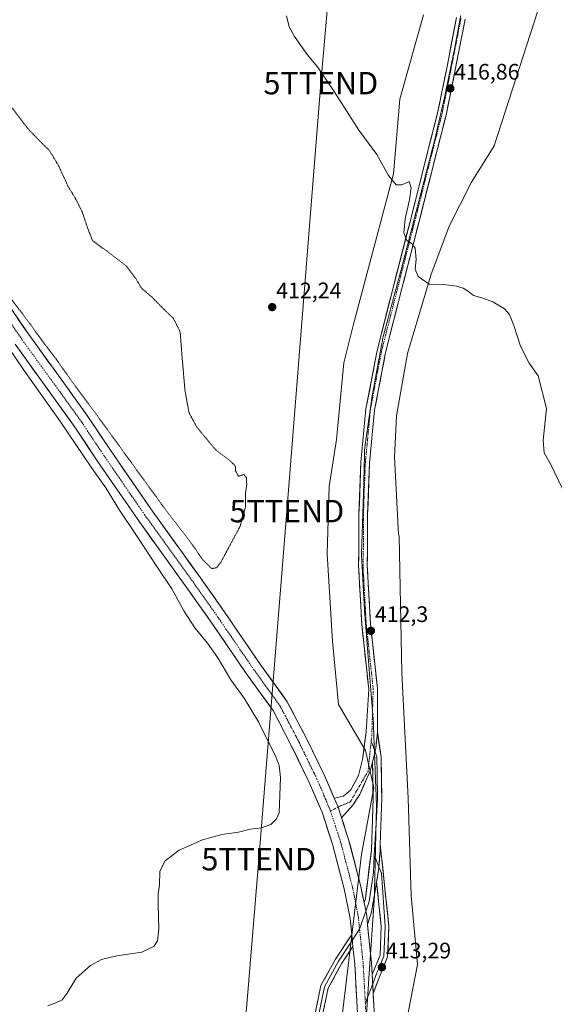
# Model space of a CAD drawing. Units: metres. Extents: x 615222 to 618702, y 4671546 to 4673916.
# Drawn here: x 616423 to 616661, y 4672423 to 4672862 of the extents above; entities that cross this region are included whole.
import ezdxf
from ezdxf.enums import TextEntityAlignment as Align

# ---------------------------------------------------------------- set-up
doc = ezdxf.new("R2010")
doc.units = ezdxf.units.M
doc.header["$MEASUREMENT"] = 0
doc.linetypes.add('TRAZO_Y_PUNTO', pattern=[1, 0.5, -0.25, 0, -0.25])
doc.linetypes.add('TRAZOS2', pattern=[0.375, 0.25, -0.125])
doc.layers.get('0').update_dxf_attribs({"lineweight": 5})
for name, color, linetype, lineweight in [('Carretera de calzada única', 19, 'Continuous', 13), ('Carretera de calzada única Cxs', 19, 'Continuous', 13), ('Carretera de calzada única eje', 19, 'TRAZO_Y_PUNTO', 0), ('Carátula', 7, 'Continuous', 5), ('Cultivos herbáceos CxS', 92, 'Continuous', 0), ('Curva de nivel normal', 36, 'Continuous', 0), ('Curva de nivel normal depresión', 36, 'TRAZOS2', 0), ('Layer 0', 7, 'Continuous', 0), ('Pastizal CxS', 92, 'Continuous', 0), ('Pista', 135, 'Continuous', 13), ('Pista Cxs', 135, 'Continuous', 0), ('Pista eje', 135, 'TRAZO_Y_PUNTO', 0), ('Punto de cota en terreno', 7, 'Continuous', 0), ('Rótulo de punto de cota en terreno', 19, 'Continuous', 0), ('Tendido', 6, 'Continuous', 0), ('Torre de tendido puntual', 7, 'Continuous', 0), ('Vía pecuaria eje', 92, 'TRAZOS2', 0)]:
    doc.layers.add(name, color=color, linetype=linetype, lineweight=lineweight)
doc.styles.add('Arial', font='txt', dxfattribs={"height": 0.2})

# ---------------------------------------------------------------- blocks, each defined once
blk = doc.blocks.new('*U150')
at = {"layer": 'Cultivos herbáceos CxS', "color": 92, "linetype": 'Continuous', "lineweight": 0}
blk.add_polyline3d([(616603.0604, 4672864.3726, 417.2622), (616592.4042, 4672826.8332, 415.969), (616589.6234, 4672793.4645, 415.1025), (616571.5559, 4672725.8, 413.2516), (616567.3867, 4672709.1161, 412.5084), (616564.1434, 4672674.8218, 412.0698), (616560.9002, 4672653.9669, 411.9845), (616559.9729, 4672623.8421, 412.4309), (616562.2888, 4672584.9127, 411.5828), (616565.0681, 4672556.6429, 410.7375), (616577.1294, 4672536.0892, 411.614), (616580.8353, 4672519.4051, 411.5431), (616575.2763, 4672489.7455, 411.9822), (616566.0106, 4672412.814, 413.0454)], dxfattribs=at)
blk = doc.blocks.new('*U196')
at = {"layer": 'Curva de nivel normal', "color": 36, "linetype": 'Continuous', "lineweight": 0}
blk.add_polyline3d([(616664.92, 4672653.22, 415), (616659.92, 4672663.8, 415), (616656.87, 4672668.89, 415), (616656.45, 4672674.62, 415), (616657.99, 4672688.78, 415), (616654.14, 4672703.32, 415), (616650.18, 4672709, 415), (616646.26, 4672716.61, 415), (616643.3, 4672725.82, 415), (616641.36, 4672730.71, 415), (616639.1, 4672733.17, 415), (616633.91, 4672736.36, 415), (616629.05, 4672738.12, 415), (616625.32, 4672739.09, 415), (616623.16, 4672740.96, 415), (616620.77, 4672742.42, 415), (616617.72, 4672743.29, 415), (616611.93, 4672744.01, 415), (616605.46, 4672744.25, 415), (616600.69, 4672747.62, 415), (616599.31, 4672750.97, 415), (616599.71, 4672755.17, 415), (616599.23, 4672760.22, 415), (616597.98, 4672762.15, 415), (616595.6, 4672763.64, 415), (616594.17, 4672767.19, 415), (616594.84, 4672773.45, 415), (616596.7, 4672781.88, 415), (616597.43, 4672787.26, 415), (616596.6, 4672790, 415), (616593.33, 4672788.58, 415), (616590.74, 4672788.55, 415), (616587.43, 4672792.79, 415), (616582.18, 4672802.02, 415), (616574.16, 4672812.99, 415), (616563.12, 4672830.22, 415), (616555.6, 4672841.17, 415), (616550.99, 4672846.76, 415), (616545.32, 4672854.81, 415), (616542.96, 4672859.13, 415), (616541.81, 4672863.97, 415)], dxfattribs=at)
blk = doc.blocks.new('*U203')
at = {"layer": 'Curva de nivel normal', "color": 36, "linetype": 'Continuous', "lineweight": 0}
blk.add_polyline3d([(616417.62, 4672715.91, 410), (616424.51, 4672705.84, 410), (616440.57, 4672683.19, 410), (616454.94, 4672662.12, 410), (616461.08, 4672653.26, 410), (616467.22, 4672643.39, 410), (616474.61, 4672632.45, 410), (616483.98, 4672618.15, 410), (616490.66, 4672608.17, 410), (616495.9, 4672598.48, 410), (616500.82, 4672590.8, 410), (616506.48, 4672584.06, 410), (616511.09, 4672577.43, 410), (616516.89, 4672567.58, 410), (616522.89, 4672559.45, 410), (616529.37, 4672548.94, 410), (616537.25, 4672533.04, 410), (616538.61, 4672529.39, 410), (616539.14, 4672524.08, 410), (616538.48, 4672508.34, 410), (616537.36, 4672505.56, 410), (616534.89, 4672503.07, 410), (616530.68, 4672501.62, 410), (616525.57, 4672500.95, 410), (616520.35, 4672499.57, 410), (616512.94, 4672498.56, 410), (616504.28, 4672496.26, 410), (616493.95, 4672491.62, 410), (616487.59, 4672486.92, 410), (616485.24, 4672482.19, 410), (616485.05, 4672475.93, 410), (616484.56, 4672472.17, 410), (616484.49, 4672467.07, 410), (616484.83, 4672456.57, 410), (616484.21, 4672451.17, 410), (616482.63, 4672448.64, 410), (616477.25, 4672446.07, 410), (616466.02, 4672444.4, 410), (616459.22, 4672442.83, 410), (616454.35, 4672440.16, 410), (616447.96, 4672434.48, 410), (616443.86, 4672427.81, 410), (616441.66, 4672424.88, 410), (616438.77, 4672423.4, 410), (616435.28, 4672422.09, 410)], dxfattribs=at)
blk = doc.blocks.new('5PATER')
at = {"layer": 'Carátula', "linetype": 'Continuous', "lineweight": 5}
h = blk.add_hatch(color=250, dxfattribs=at)
edge = h.paths.add_edge_path()
edge.add_ellipse((0, 0.01), major_axis=(-1.33, -1.34), ratio=0.999422, start_angle=0, end_angle=360)
blk = doc.blocks.new('5TTEND')
blk.add_text('5TTEND', height=10).set_placement((0, 0), align=Align.MIDDLE_CENTER)

msp = doc.modelspace()

# ---------------------------------------------------------------- linework, layer by layer
at = {"layer": 'Carretera de calzada única', "color": 19, "linetype": 'Continuous', "lineweight": 13}
for points in [[(616408.7, 4672747.76), (616426.7, 4672721.82), (616443.88, 4672698.03), (616453.44, 4672684.75), (616463.52, 4672669.63), (616482.26, 4672642.44), (616503.42, 4672613.09), (616514.29, 4672597.7), (616530.42, 4672574.17), (616542.19, 4672557.85), (616550.81, 4672541.42), (616558.81, 4672524.89), (616563.18, 4672514.76)], [(616570.94, 4672454.01), (616570.21, 4672461.13), (616567.62, 4672474.34), (616562.38, 4672494.22), (616557.71, 4672508.51), (616551.99, 4672521.77), (616544.11, 4672538.05), (616535.8, 4672553.9), (616524.29, 4672569.86), (616508.14, 4672593.42), (616497.31, 4672608.73), (616476.13, 4672638.11), (616457.31, 4672665.42), (616447.28, 4672680.47), (616437.79, 4672693.64), (616420.58, 4672717.48)], [(616566.4, 4672506.07), (616569.58, 4672496.34), (616574.93, 4672476.01), (616576.46, 4672468.24)], [(616578.02, 4672458.48), (616579.35, 4672445.49)], [(616573.52, 4672418.74), (616572.3, 4672440.75), (616571.49, 4672448.65)], [(616579.35, 4672445.49), (616579.78, 4672441.34), (616580.07, 4672436.1)], [(616580.53, 4672427.7), (616581.11, 4672417.31), (616580.84, 4672395.4), (616579.52, 4672372.59), (616577.4, 4672327.14), (616576.35, 4672284.54), (616573.96, 4672231.81), (616571.31, 4672193.89), (616567.87, 4672154.47), (616567.42, 4672148.09)]]:
    msp.add_lwpolyline(points, dxfattribs=at)
at = {"layer": 'Carretera de calzada única Cxs', "color": 19, "linetype": 'Continuous', "lineweight": 13}
for points in [[(616563.18, 4672514.76), (616564.82, 4672510.9), (616566.4, 4672506.07)], [(616576.46, 4672468.24), (616577.63, 4672462.23), (616578.02, 4672458.48)], [(616570.94, 4672454.01), (616571.49, 4672448.65)], [(616580.07, 4672436.1), (616580.53, 4672427.7)]]:
    msp.add_lwpolyline(points, dxfattribs=at)
for points in [[(616421.55, 4672729.23, 410.31), (616424.13, 4672725.52, 410.26), (616426.7, 4672721.82, 410.34), (616429.56, 4672717.85, 410.3), (616432.42, 4672713.89, 410.35), (616435.29, 4672709.92, 410.34), (616438.15, 4672705.96, 410.34), (616441.01, 4672702, 410.4), (616443.88, 4672698.03, 410.38), (616446.27, 4672694.71, 410.47), (616448.66, 4672691.39, 410.42), (616451.05, 4672688.07, 410.55), (616453.44, 4672684.75, 410.44), (616455.96, 4672680.97, 410.52), (616458.48, 4672677.19, 410.51), (616461, 4672673.41, 410.58), (616463.52, 4672669.63, 410.59), (616466.2, 4672665.75, 410.69), (616468.87, 4672661.86, 410.69), (616471.55, 4672657.98, 410.85), (616474.23, 4672654.09, 410.76), (616476.91, 4672650.21, 410.81), (616479.59, 4672646.32, 410.8), (616482.26, 4672642.44, 410.88), (616484.91, 4672638.77, 410.94), (616487.55, 4672635.1, 410.9), (616490.2, 4672631.43, 410.9), (616492.84, 4672627.76, 411), (616495.49, 4672624.09, 411.03), (616498.13, 4672620.42, 411), (616500.77, 4672616.75, 411.1), (616503.42, 4672613.09, 411.1), (616506.14, 4672609.24, 411.2), (616508.85, 4672605.39, 411.14), (616511.57, 4672601.55, 411.22), (616514.29, 4672597.7, 411.26), (616516.98, 4672593.78, 411.4), (616519.67, 4672589.86, 411.43), (616522.36, 4672585.94, 411.48), (616525.04, 4672582.01, 411.56), (616527.73, 4672578.09, 411.57), (616530.42, 4672574.17, 411.7), (616532.78, 4672570.91, 411.66), (616535.13, 4672567.64, 411.71), (616537.48, 4672564.38, 411.72), (616539.84, 4672561.11, 411.7), (616542.19, 4672557.85, 411.77), (616544.35, 4672553.74, 411.73), (616546.5, 4672549.64, 411.95), (616548.66, 4672545.53, 411.85), (616550.81, 4672541.42, 412), (616552.81, 4672537.29, 412.05), (616554.81, 4672533.16, 412.09), (616556.81, 4672529.02, 412.18), (616558.81, 4672524.89, 412.1), (616560.27, 4672521.51, 412.21), (616561.72, 4672518.14, 412.34), (616563.18, 4672514.76, 412.33), (616563.18, 4672514.76, 412.33), (616564.82, 4672510.9, 412.47), (616565.61, 4672508.49, 412.5), (616566.01, 4672507.26, 412.52), (616566.4, 4672506.07, 412.46), (616567.2, 4672503.62, 412.33), (616568.39, 4672499.98, 412.21), (616569.58, 4672496.34, 412.32), (616570.65, 4672492.28, 412.53), (616571.72, 4672488.21, 412.66), (616572.79, 4672484.15, 412.57), (616573.86, 4672480.08, 412.64), (616574.93, 4672476.01, 412.76), (616575.83, 4672471.42, 412.88), (616576.46, 4672468.24, 412.92), (616576.73, 4672466.83, 412.94), (616577.04, 4672465.24, 412.93), (616577.63, 4672462.23, 412.91), (616578.02, 4672458.48, 412.94), (616578.06, 4672458.06, 412.94), (616578.49, 4672453.88, 413.01), (616578.92, 4672449.7, 413.16), (616579.35, 4672445.52, 413.26), (616579.78, 4672441.34, 413.35), (616580.04, 4672436.53, 413.44), (616580.07, 4672436.1, 413.45), (616580.3, 4672431.9, 413.53), (616580.31, 4672431.73, 413.53), (616580.53, 4672427.7, 413.62), (616580.58, 4672426.92, 413.64), (616580.84, 4672422.12, 413.77)], [(616573.35, 4672421.87, 413.42), (616573.08, 4672426.59, 413.32), (616572.82, 4672431.31, 413.21), (616572.56, 4672436.03, 413.1), (616572.3, 4672440.75, 413.04), (616571.88, 4672444.82, 412.98), (616571.49, 4672448.65, 412.9), (616571.46, 4672448.9, 412.89), (616571.21, 4672451.33, 412.85), (616571.04, 4672452.98, 412.82), (616570.94, 4672454.01, 412.8), (616570.63, 4672457.05, 412.75), (616570.21, 4672461.13, 412.68), (616569.34, 4672465.53, 412.55), (616568.48, 4672469.93, 412.39), (616567.62, 4672474.34, 412.29), (616566.57, 4672478.31, 412.43), (616565.52, 4672482.29, 412.29), (616564.48, 4672486.27, 412.19), (616563.43, 4672490.25, 412.13), (616562.38, 4672494.22, 412.13), (616561.22, 4672497.79, 412.15), (616560.05, 4672501.36, 412.05), (616558.88, 4672504.94, 411.99), (616557.71, 4672508.51, 412.05), (616555.8, 4672512.93, 412), (616553.9, 4672517.35, 411.85), (616551.99, 4672521.77, 411.85), (616550.02, 4672525.84, 411.74), (616548.05, 4672529.91, 411.7), (616546.08, 4672533.98, 411.7), (616544.11, 4672538.05, 411.67), (616542.03, 4672542.01, 411.69), (616539.96, 4672545.97, 411.58), (616537.88, 4672549.93, 411.66), (616535.8, 4672553.9, 411.63), (616532.92, 4672557.89, 411.57), (616530.04, 4672561.88, 411.46), (616527.16, 4672565.87, 411.45), (616524.29, 4672569.86, 411.33), (616521.59, 4672573.78, 411.43), (616518.9, 4672577.71, 411.32), (616516.21, 4672581.64, 411.31), (616513.52, 4672585.56, 411.21), (616510.83, 4672589.49, 411.26), (616508.14, 4672593.42, 411.2), (616505.43, 4672597.25, 411.15), (616502.72, 4672601.07, 411.1), (616500.02, 4672604.9, 411.07), (616497.31, 4672608.73, 411.13), (616494.67, 4672612.4, 410.98), (616492.02, 4672616.07, 411), (616489.37, 4672619.75, 410.92), (616486.72, 4672623.42, 411.04), (616484.08, 4672627.09, 410.82), (616481.43, 4672630.77, 410.86), (616478.78, 4672634.44, 410.74), (616476.13, 4672638.11, 410.81), (616473.44, 4672642.02, 410.75), (616470.76, 4672645.92, 410.76), (616468.07, 4672649.82, 410.64), (616465.38, 4672653.72, 410.68), (616462.69, 4672657.62, 410.62), (616460, 4672661.52, 410.54), (616457.31, 4672665.42, 410.56), (616454.8, 4672669.19, 410.53), (616452.29, 4672672.95, 410.59), (616449.78, 4672676.71, 410.5), (616447.28, 4672680.47, 410.54), (616444.91, 4672683.77, 410.49), (616442.53, 4672687.06, 410.49), (616440.16, 4672690.35, 410.46), (616437.79, 4672693.64, 410.51), (616434.92, 4672697.62, 410.4), (616432.05, 4672701.59, 410.41), (616429.18, 4672705.56, 410.35), (616426.31, 4672709.54, 410.4), (616423.45, 4672713.51, 410.32), (616420.58, 4672717.48, 410.28)]]:
    msp.add_polyline3d(points, dxfattribs=at)
at = {"layer": 'Carretera de calzada única eje', "color": 19, "linetype": 'TRAZO_Y_PUNTO', "lineweight": 0}
for points in [[(616561.48, 4672509.04), (616561.22, 4672509.84), (616555.4, 4672523.33), (616547.46, 4672539.73), (616539, 4672555.87), (616527.35, 4672572.01), (616511.21, 4672595.56), (616500.37, 4672610.91), (616479.2, 4672640.28), (616460.41, 4672667.53), (616450.36, 4672682.61), (616440.83, 4672695.84), (616423.64, 4672719.65), (616405.64, 4672745.58)], [(616561.48, 4672509.04), (616565.98, 4672495.28), (616571.27, 4672475.18), (616573.92, 4672461.68), (616574.47, 4672456.31)], [(616574.47, 4672456.31), (616576.04, 4672441.04), (616577.03, 4672423.22)], [(616577.03, 4672423.22), (616577.36, 4672417.23), (616577.34, 4672415.21)]]:
    msp.add_lwpolyline(points, dxfattribs=at)
at = {"layer": 'Cultivos herbáceos CxS', "color": 92, "linetype": 'Continuous', "lineweight": 0}
for points in [[(616589.17, 4672383.15, 413.72), (616600.29, 4672440.62, 413.42), (616597.51, 4672471.21, 412.4), (616596.12, 4672514.77, 412.14), (616593.35, 4672570.78, 411.83), (616592.15, 4672631.77, 413.39), (616591.86, 4672632.68, 413.38), (616590.09, 4672666.94, 413.42), (616591.01, 4672685.48, 413.52), (616595.84, 4672713.32, 413.91), (616606.49, 4672748.73, 415.1), (616614.38, 4672769.66, 415.84), (616614.53, 4672770.04, 415.85), (616624.37, 4672789.76, 416.8), (616634.56, 4672805.98, 417.56), (616660.51, 4672886.15, 420.62)], [(616660.51, 4672886.15, 420.62), (616634.56, 4672805.98, 417.56), (616624.37, 4672789.76, 416.8), (616614.53, 4672770.04, 415.85), (616614.38, 4672769.66, 415.84), (616606.49, 4672748.73, 415.1), (616595.84, 4672713.32, 413.91), (616591.01, 4672685.48, 413.52), (616590.09, 4672666.94, 413.42), (616591.86, 4672632.68, 413.38), (616592.15, 4672631.77, 413.39), (616593.35, 4672570.78, 411.83), (616596.12, 4672514.77, 412.14), (616597.51, 4672471.21, 412.4), (616600.29, 4672440.62, 413.42), (616589.17, 4672383.15, 413.72)], [(616603.06, 4672864.37, 417.26), (616592.4, 4672826.83, 415.97), (616589.62, 4672793.46, 415.1), (616571.56, 4672725.8, 413.25), (616567.39, 4672709.12, 412.51), (616564.14, 4672674.82, 412.07), (616560.9, 4672653.97, 411.98), (616559.97, 4672623.84, 412.43), (616562.29, 4672584.91, 411.58), (616565.07, 4672556.64, 410.74), (616577.13, 4672536.09, 411.61), (616580.84, 4672519.41, 411.54), (616575.28, 4672489.75, 411.98), (616566.01, 4672412.81, 413.05)]]:
    msp.add_polyline3d(points, dxfattribs=at)
at = {"layer": 'Curva de nivel normal depresión', "color": 36, "linetype": 'TRAZOS2', "lineweight": 0}
msp.add_polyline3d([(616416.1, 4672741.27, 410), (616427.16, 4672726.66, 410), (616432.6, 4672719.1, 410), (616438.95, 4672710.78, 410), (616445.28, 4672701.78, 410), (616456.98, 4672686.01, 410), (616487, 4672644.65, 410), (616499.14, 4672628.86, 410), (616504.4, 4672621.26, 410), (616508.44, 4672617.25, 410), (616510.69, 4672617.71, 410), (616512.58, 4672620.28, 410), (616521.08, 4672636.08, 410), (616523.52, 4672644.79, 410), (616523.47, 4672650.46, 410), (616524.05, 4672654.66, 410), (616523.98, 4672657.8, 410), (616522.81, 4672659.26, 410), (616520.42, 4672658.47, 410), (616519.04, 4672660.89, 410), (616518.98, 4672663.01, 410), (616516.93, 4672665.16, 410), (616510.21, 4672670.24, 410), (616501.68, 4672680.52, 410), (616498.29, 4672686.87, 410), (616496.5, 4672696.64, 410), (616495.1, 4672712.75, 410), (616494.35, 4672722.84, 410), (616491.34, 4672728.92, 410), (616486.87, 4672733.21, 410), (616481.82, 4672738.37, 410), (616477.13, 4672742.38, 410), (616474.48, 4672746.68, 410), (616470.33, 4672752.3, 410), (616461.54, 4672759.04, 410), (616455.2, 4672763.62, 410), (616453.02, 4672769.25, 410), (616450.58, 4672776.45, 410), (616447.6, 4672782.4, 410), (616444.35, 4672787.74, 410), (616440.02, 4672797.05, 410), (616435.93, 4672803.92, 410), (616432.34, 4672807.37, 410), (616426.57, 4672813.39, 410), (616418.87, 4672823.36, 410)], dxfattribs=at)
at = {"layer": 'Layer 0', "linetype": 'Continuous', "lineweight": 0}
for points in [[(616582.39, 4672544.35), (616581.73, 4672536.99), (616580.25, 4672531.07)], [(616582.39, 4672544.35), (616584.1, 4672533.09), (616584.32, 4672514.75), (616583.68, 4672494.32)], [(616579.65, 4672540.3), (616581.07, 4672536.39)], [(616581.07, 4672536.39), (616581.37, 4672535.55)], [(616581.37, 4672535.55), (616582.23, 4672533.18), (616582.31, 4672525.74), (616582.45, 4672514.76), (616581.83, 4672503.58)], [(616576.46, 4672468.24), (616577.03, 4672469.93), (616579.73, 4672491.59), (616580.45, 4672514.78), (616580.31, 4672525.72), (616580.25, 4672531.07)], [(616581.83, 4672503.58), (616581.04, 4672489.4)], [(616583.68, 4672494.32), (616587.51, 4672457.65), (616586.97, 4672444), (616583.32, 4672435.1), (616580.53, 4672427.7)], [(616583.68, 4672494.32), (616583.59, 4672491.39), (616583.16, 4672485.4), (616582.95, 4672482.52), (616582.05, 4672477.26)], [(616583.68, 4672494.32), (616583.59, 4672491.39), (616583.16, 4672485.4), (616582.95, 4672482.52), (616582.05, 4672477.26)], [(616581.04, 4672489.4), (616580.6, 4672481.57), (616578.68, 4672468.71), (616577.21, 4672464.38)], [(616581.04, 4672489.4), (616581.47, 4672488.3)], [(616581.47, 4672488.3), (616583.08, 4672484.24)], [(616583.08, 4672484.24), (616584.2, 4672481.41), (616585.81, 4672457.6), (616585.28, 4672444.37), (616581.74, 4672435.72), (616580.3, 4672431.9)], [(616580.07, 4672436.1), (616583.59, 4672444.74), (616584.11, 4672457.54), (616582.05, 4672477.26)], [(616582.05, 4672477.26), (616581.08, 4672471.65)], [(616581.08, 4672471.65), (616579.76, 4672463.97), (616578.02, 4672458.48)], [(616576.46, 4672468.24), (616577.63, 4672462.23), (616578.02, 4672458.48)], [(616577.21, 4672464.38), (616574.47, 4672456.31)], [(616574.47, 4672456.31), (616571.21, 4672451.33)], [(616554.31, 4672329.73), (616552.56, 4672346.16), (616553.09, 4672374.56), (616553.09, 4672399.74), (616554.43, 4672417.9), (616557.15, 4672431.23), (616563.66, 4672442.89), (616570.94, 4672454.01)], [(616570.94, 4672454.01), (616571.49, 4672448.65)], [(616571.21, 4672451.33), (616565.11, 4672442.01), (616558.76, 4672430.63), (616556.12, 4672417.67), (616554.79, 4672399.68), (616554.79, 4672374.54), (616554.26, 4672346.23), (616555.45, 4672335.1)], [(616571.49, 4672448.65), (616566.57, 4672441.13), (616560.37, 4672430.03), (616557.8, 4672417.43), (616556.49, 4672399.61), (616556.49, 4672374.52), (616555.96, 4672346.3), (616556.6, 4672340.33)], [(616580.07, 4672436.1), (616580.53, 4672427.7)], [(616580.3, 4672431.9), (616578.04, 4672425.9)], [(616578.04, 4672425.9), (616577.03, 4672423.22)]]:
    msp.add_lwpolyline(points, dxfattribs=at)
for points in [[(616583.68, 4672494.32, 411.57), (616583.59, 4672491.39, 411.59), (616583.38, 4672488.4, 411.61), (616583.16, 4672485.4, 411.66), (616582.95, 4672482.52, 411.72), (616582.5, 4672479.89, 411.8), (616582.15, 4672477.88, 411.85), (616582.05, 4672477.26, 411.88), (616581.36, 4672473.25, 412.07), (616580.56, 4672468.61, 412.36), (616579.76, 4672463.97, 412.61), (616578.89, 4672461.23, 412.79), (616578.02, 4672458.48, 412.93), (616577.63, 4672462.23, 412.91), (616577.04, 4672465.24, 412.93), (616576.73, 4672466.83, 412.94), (616576.46, 4672468.24, 412.95), (616577.03, 4672469.93, 412.85), (616577.57, 4672474.26, 412.67), (616578.11, 4672478.59, 412.42), (616578.65, 4672482.92, 412.1), (616579.19, 4672487.26, 411.82), (616579.73, 4672491.59, 411.53), (616579.87, 4672496.23, 411.37), (616580.02, 4672500.87, 411.41), (616580.16, 4672505.5, 411.49), (616580.31, 4672510.14, 411.52), (616580.45, 4672514.78, 411.52), (616580.4, 4672518.43, 411.6), (616580.36, 4672522.07, 411.65), (616580.31, 4672525.72, 411.64), (616580.28, 4672528.4, 411.61), (616580.25, 4672531.07, 411.61), (616580.92, 4672533.75, 411.63), (616580.99, 4672534.03, 411.63), (616581.73, 4672536.99, 411.63), (616582.06, 4672540.67, 411.6), (616582.1, 4672541.12, 411.59), (616582.39, 4672544.35, 411.55), (616582.96, 4672540.6, 411.6), (616583.53, 4672536.84, 411.62), (616584.1, 4672533.09, 411.55), (616584.16, 4672528.51, 411.54), (616584.21, 4672523.92, 411.65), (616584.27, 4672519.34, 411.6), (616584.32, 4672514.75, 411.51), (616584.19, 4672510.66, 411.51), (616584.06, 4672506.58, 411.54), (616583.94, 4672502.49, 411.56), (616583.81, 4672498.41, 411.59), (616583.68, 4672494.32, 411.57)], [(616580.53, 4672427.7, 413.62), (616580.31, 4672431.73, 413.53), (616580.3, 4672431.9, 413.53), (616580.07, 4672436.1, 413.45), (616581.83, 4672440.42, 413.37), (616583.59, 4672444.74, 413.16), (616583.76, 4672449, 412.97), (616583.94, 4672453.27, 412.7), (616584.11, 4672457.54, 412.54), (616583.59, 4672462.47, 412.4), (616583.08, 4672467.4, 412.25), (616582.56, 4672472.33, 412.07), (616582.05, 4672477.26, 411.88), (616582.15, 4672477.88, 411.86), (616582.5, 4672479.89, 411.79), (616582.95, 4672482.52, 411.72), (616583.16, 4672485.4, 411.66), (616583.38, 4672488.4, 411.61), (616583.59, 4672491.39, 411.59), (616583.68, 4672494.32, 411.57), (616584.16, 4672489.74, 411.6), (616584.64, 4672485.15, 411.68), (616585.12, 4672480.57, 411.79), (616585.6, 4672475.99, 411.93), (616586.08, 4672471.4, 412.07), (616586.56, 4672466.82, 412.21), (616587.03, 4672462.24, 412.33), (616587.51, 4672457.65, 412.43), (616587.33, 4672453.1, 412.53), (616587.15, 4672448.55, 412.75), (616586.97, 4672444, 413.03), (616585.15, 4672439.55, 413.26), (616583.32, 4672435.1, 413.41), (616581.93, 4672431.4, 413.54), (616580.53, 4672427.7, 413.62)]]:
    msp.add_polyline3d(points, close=True, dxfattribs=at)
msp.add_polyline3d([(616555.33, 4672422.34, 412.81), (616556.24, 4672426.79, 412.9), (616557.15, 4672431.23, 412.83), (616559.32, 4672435.12, 412.81), (616561.49, 4672439, 412.89), (616563.66, 4672442.89, 412.72), (616566.08, 4672446.6, 412.63), (616568.51, 4672450.3, 412.69), (616570.94, 4672454.01, 412.8), (616571.04, 4672452.98, 412.82), (616571.21, 4672451.33, 412.85), (616571.46, 4672448.9, 412.89), (616571.49, 4672448.65, 412.89), (616571.49, 4672448.65, 412.89), (616569.03, 4672444.89, 412.82), (616566.57, 4672441.13, 412.78), (616564.5, 4672437.43, 412.86), (616562.44, 4672433.73, 412.87), (616560.37, 4672430.03, 412.83), (616559.52, 4672425.83, 412.8), (616558.66, 4672421.63, 412.79)], dxfattribs=at)
at = {"layer": 'Pastizal CxS', "color": 92, "linetype": 'Continuous', "lineweight": 0}
for points in [[(616660.51, 4672886.15, 420.62), (616634.56, 4672805.98, 417.56), (616624.37, 4672789.76, 416.8), (616614.53, 4672770.04, 415.85), (616614.38, 4672769.66, 415.84), (616606.49, 4672748.73, 415.1), (616595.84, 4672713.32, 413.91), (616591.01, 4672685.48, 413.52), (616590.09, 4672666.94, 413.42), (616591.86, 4672632.68, 413.38), (616592.15, 4672631.77, 413.39), (616593.35, 4672570.78, 411.83), (616596.12, 4672514.77, 412.14), (616597.51, 4672471.21, 412.4), (616600.29, 4672440.62, 413.42), (616589.17, 4672383.15, 413.72)], [(616660.51, 4672886.15, 420.62), (616634.56, 4672805.98, 417.56), (616624.37, 4672789.76, 416.8), (616614.53, 4672770.04, 415.85), (616614.38, 4672769.66, 415.84), (616606.49, 4672748.73, 415.1), (616595.84, 4672713.32, 413.91), (616591.01, 4672685.48, 413.52), (616590.09, 4672666.94, 413.42), (616591.86, 4672632.68, 413.38), (616592.15, 4672631.77, 413.39), (616593.35, 4672570.78, 411.83), (616596.12, 4672514.77, 412.14), (616597.51, 4672471.21, 412.4), (616600.29, 4672440.62, 413.42), (616589.17, 4672383.15, 413.72)], [(616566.01, 4672412.81, 413.05), (616575.28, 4672489.75, 411.98), (616580.84, 4672519.41, 411.54), (616577.13, 4672536.09, 411.61), (616565.07, 4672556.64, 410.74), (616562.29, 4672584.91, 411.58), (616559.97, 4672623.84, 412.43), (616560.9, 4672653.97, 411.98), (616564.14, 4672674.82, 412.07), (616567.39, 4672709.12, 412.51), (616571.56, 4672725.8, 413.25), (616589.62, 4672793.46, 415.1), (616592.4, 4672826.83, 415.97), (616603.06, 4672864.37, 417.26)], [(616603.06, 4672864.37, 417.26), (616592.4, 4672826.83, 415.97), (616589.62, 4672793.46, 415.1), (616571.56, 4672725.8, 413.25), (616567.39, 4672709.12, 412.51), (616564.14, 4672674.82, 412.07), (616560.9, 4672653.97, 411.98), (616559.97, 4672623.84, 412.43), (616562.29, 4672584.91, 411.58), (616565.07, 4672556.64, 410.74), (616577.13, 4672536.09, 411.61), (616580.84, 4672519.41, 411.54), (616575.28, 4672489.75, 411.98), (616566.01, 4672412.81, 413.05)]]:
    msp.add_polyline3d(points, dxfattribs=at)
at = {"layer": 'Pista', "color": 135, "linetype": 'Continuous', "lineweight": 13}
for points in [[(616617.79, 4672863.21), (616613.36, 4672840.68), (616609.31, 4672820.54), (616605.45, 4672805.54), (616597.58, 4672774.36), (616589.72, 4672743.79), (616582.25, 4672714.54), (616577.32, 4672688.54), (616575.05, 4672664.78), (616574.18, 4672641.69), (616574.15, 4672626.18), (616574, 4672618.79), (616575.43, 4672592.41), (616578.54, 4672563.48), (616577.39, 4672544.4), (616575.81, 4672532.02), (616574.01, 4672524.93), (616570.62, 4672518.58), (616567.23, 4672515.72), (616563.18, 4672514.76)], [(616582.39, 4672544.35), (616582.47, 4672545.25), (616582.4, 4672563.81), (616579.29, 4672592.72), (616577.87, 4672618.85), (616578.02, 4672626.14), (616578.05, 4672641.62), (616578.91, 4672664.52), (616581.16, 4672688), (616586.03, 4672713.7), (616593.47, 4672742.83), (616601.33, 4672773.4), (616609.2, 4672804.58), (616613.09, 4672819.68), (616617.16, 4672839.93), (616621.58, 4672862.45)], [(616566.4, 4672506.07), (616571.47, 4672511.7), (616574.54, 4672516.46), (616579.3, 4672527.26), (616580.25, 4672531.07)]]:
    msp.add_lwpolyline(points, dxfattribs=at)
at = {"layer": 'Pista Cxs', "color": 135, "linetype": 'Continuous', "lineweight": 0}
for points in [[(616582.39, 4672544.35), (616581.73, 4672536.99), (616580.25, 4672531.07)], [(616563.18, 4672514.76), (616564.82, 4672510.9), (616566.4, 4672506.07)]]:
    msp.add_lwpolyline(points, dxfattribs=at)
msp.add_polyline3d([(616621.58, 4672862.45, 418.07), (616620.7, 4672857.95, 417.85), (616619.81, 4672853.44, 417.73), (616618.93, 4672848.94, 417.53), (616618.04, 4672844.43, 417.27), (616617.16, 4672839.93, 417.09), (616616.35, 4672835.88, 416.89), (616615.53, 4672831.83, 416.76), (616614.72, 4672827.78, 416.75), (616613.9, 4672823.73, 416.7), (616613.09, 4672819.68, 416.62), (616612.12, 4672815.91, 416.51), (616611.15, 4672812.13, 416.35), (616610.17, 4672808.36, 416.26), (616609.2, 4672804.58, 416.21), (616608.08, 4672800.13, 416.1), (616606.95, 4672795.67, 415.99), (616605.83, 4672791.22, 415.83), (616604.7, 4672786.76, 415.69), (616603.58, 4672782.31, 415.62), (616602.45, 4672777.85, 415.5), (616601.33, 4672773.4, 415.26), (616600.21, 4672769.03, 415.13), (616599.08, 4672764.67, 415.1), (616597.96, 4672760.3, 414.98), (616596.84, 4672755.93, 414.86), (616595.72, 4672751.56, 414.77), (616594.59, 4672747.2, 414.71), (616593.47, 4672742.83, 414.63), (616592.41, 4672738.67, 414.48), (616591.34, 4672734.51, 414.34), (616590.28, 4672730.35, 414.23), (616589.22, 4672726.18, 414.14), (616588.16, 4672722.02, 414.04), (616587.09, 4672717.86, 413.89), (616586.03, 4672713.7, 413.75), (616585.22, 4672709.42, 413.69), (616584.41, 4672705.13, 413.63), (616583.6, 4672700.85, 413.58), (616582.78, 4672696.57, 413.53), (616581.97, 4672692.28, 413.45), (616581.16, 4672688, 413.35), (616580.71, 4672683.3, 413.3), (616580.26, 4672678.61, 413.24), (616579.81, 4672673.91, 413.1), (616579.36, 4672669.22, 413.06), (616578.91, 4672664.52, 413.04), (616578.74, 4672659.94, 413.04), (616578.57, 4672655.36, 413.02), (616578.39, 4672650.78, 413), (616578.22, 4672646.2, 412.99), (616578.05, 4672641.62, 412.96), (616578.04, 4672637.75, 412.93), (616578.04, 4672633.88, 412.9), (616578.03, 4672630.01, 412.91), (616578.02, 4672626.14, 412.88), (616577.95, 4672622.5, 412.85), (616577.87, 4672618.85, 412.79), (616578.11, 4672614.5, 412.76), (616578.34, 4672610.14, 412.7), (616578.58, 4672605.79, 412.65), (616578.82, 4672601.43, 412.58), (616579.05, 4672597.08, 412.48), (616579.29, 4672592.72, 412.39), (616579.81, 4672587.9, 412.24), (616580.33, 4672583.08, 412.11), (616580.85, 4672578.27, 411.89), (616581.36, 4672573.45, 411.78), (616581.88, 4672568.63, 411.72), (616582.4, 4672563.81, 411.7), (616582.42, 4672559.17, 411.63), (616582.44, 4672554.53, 411.57), (616582.46, 4672549.89, 411.54), (616582.47, 4672545.25, 411.55), (616582.39, 4672544.35, 411.56), (616582.1, 4672541.12, 411.59), (616582.06, 4672540.67, 411.6), (616581.73, 4672536.99, 411.63), (616580.99, 4672534.03, 411.63), (616580.92, 4672533.75, 411.63), (616580.25, 4672531.07, 411.61), (616580.11, 4672530.5, 411.61), (616579.3, 4672527.26, 411.64), (616577.71, 4672523.66, 411.77), (616576.12, 4672520.06, 411.95), (616574.54, 4672516.46, 412.02), (616573, 4672514.08, 412.17), (616571.47, 4672511.7, 412.34), (616568.93, 4672508.89, 412.39), (616566.4, 4672506.07, 412.53), (616566.01, 4672507.26, 412.52), (616565.61, 4672508.49, 412.51), (616564.82, 4672510.9, 412.47), (616563.18, 4672514.76, 412.33), (616567.23, 4672515.72, 412.12), (616570.62, 4672518.58, 412.06), (616572.31, 4672521.75, 411.74), (616574.01, 4672524.93, 411.56), (616574.91, 4672528.47, 411.47), (616575.81, 4672532.02, 411.45), (616576.34, 4672536.15, 411.34), (616576.86, 4672540.27, 411.26), (616577.39, 4672544.4, 411.27), (616577.68, 4672549.17, 411.27), (616577.97, 4672553.94, 411.3), (616578.25, 4672558.71, 411.35), (616578.54, 4672563.48, 411.52), (616578.02, 4672568.3, 411.6), (616577.5, 4672573.12, 411.66), (616576.99, 4672577.95, 411.75), (616576.47, 4672582.77, 412.07), (616575.95, 4672587.59, 412.21), (616575.43, 4672592.41, 412.32), (616575.19, 4672596.81, 412.42), (616574.95, 4672601.2, 412.5), (616574.72, 4672605.6, 412.57), (616574.48, 4672610, 412.63), (616574.24, 4672614.39, 412.66), (616574, 4672618.79, 412.7), (616574.08, 4672622.49, 412.75), (616574.15, 4672626.18, 412.82), (616574.16, 4672630.06, 412.87), (616574.17, 4672633.94, 412.89), (616574.17, 4672637.81, 412.93), (616574.18, 4672641.69, 412.96), (616574.35, 4672646.31, 412.98), (616574.53, 4672650.93, 413), (616574.7, 4672655.54, 413.04), (616574.88, 4672660.16, 413.09), (616575.05, 4672664.78, 413.11), (616575.5, 4672669.53, 413.14), (616575.96, 4672674.28, 413.18), (616576.41, 4672679.04, 413.26), (616576.87, 4672683.79, 413.31), (616577.32, 4672688.54, 413.35), (616578.14, 4672692.87, 413.38), (616578.96, 4672697.21, 413.42), (616579.79, 4672701.54, 413.49), (616580.61, 4672705.87, 413.56), (616581.43, 4672710.21, 413.65), (616582.25, 4672714.54, 413.73), (616583.32, 4672718.72, 413.79), (616584.38, 4672722.9, 413.9), (616585.45, 4672727.08, 414.03), (616586.52, 4672731.25, 414.25), (616587.59, 4672735.43, 414.31), (616588.65, 4672739.61, 414.37), (616589.72, 4672743.79, 414.49), (616590.84, 4672748.16, 414.59), (616591.97, 4672752.52, 414.7), (616593.09, 4672756.89, 414.75), (616594.21, 4672761.26, 414.82), (616595.33, 4672765.63, 414.93), (616596.46, 4672769.99, 415.11), (616597.58, 4672774.36, 415.18), (616598.7, 4672778.81, 415.28), (616599.83, 4672783.27, 415.35), (616600.95, 4672787.72, 415.54), (616602.08, 4672792.18, 415.7), (616603.2, 4672796.63, 415.68), (616604.33, 4672801.09, 415.78), (616605.45, 4672805.54, 416.04), (616606.42, 4672809.29, 416.19), (616607.38, 4672813.04, 416.03), (616608.35, 4672816.79, 416.15), (616609.31, 4672820.54, 416.34), (616610.12, 4672824.57, 416.51), (616610.93, 4672828.6, 416.61), (616611.74, 4672832.62, 416.76), (616612.55, 4672836.65, 416.86), (616613.36, 4672840.68, 417), (616614.25, 4672845.19, 417.19), (616615.13, 4672849.69, 417.41), (616616.02, 4672854.2, 417.63), (616616.9, 4672858.7, 417.8), (616617.79, 4672863.21, 417.95)], dxfattribs=at)
at = {"layer": 'Pista eje', "color": 135, "linetype": 'TRAZO_Y_PUNTO', "lineweight": 0}
for points in [[(616619.75, 4672862.81), (616615.32, 4672840.29), (616611.26, 4672820.09), (616607.39, 4672805.05), (616599.52, 4672773.87), (616591.66, 4672743.29), (616584.2, 4672714.11), (616579.3, 4672688.26), (616577.05, 4672664.65), (616576.18, 4672641.65), (616576.15, 4672626.16), (616576, 4672618.82), (616577.42, 4672592.57), (616580.53, 4672563.65), (616580.24, 4672553.57)], [(616580.24, 4672553.57), (616579.93, 4672542.97), (616579.65, 4672540.3)], [(616579.65, 4672540.3), (616578.23, 4672526.79), (616570.29, 4672513.14), (616564.82, 4672510.9)], [(616564.82, 4672510.9), (616561.48, 4672509.04)]]:
    msp.add_lwpolyline(points, dxfattribs=at)
at = {"layer": 'Tendido', "color": 6, "linetype": 'Continuous', "lineweight": 0}
msp.add_polyline3d([(616578.28, 4673073.4, 425.04), (616568.06, 4672958.55, 422.54), (616557.16, 4672833.95, 414.78), (616542, 4672642.94, 410.9), (616529.43, 4672487.6, 410.75), (616516.09, 4672325.62, 412.66), (616502.28, 4672162.05, 409.06), (616488.43, 4672002.9, 407.28), (616476.08, 4671854.93, 400.49), (616461.25, 4671671.42, 394.85), (616451.76, 4671565.63, 387.9)], dxfattribs=at)
at = {"layer": 'Vía pecuaria eje', "color": 92, "linetype": 'TRAZOS2', "lineweight": 0}
for points in [[(616619.62, 4672864.12, 418.06), (616618.74, 4672859.33, 417.86), (616617.86, 4672854.54, 417.71), (616616.99, 4672849.75, 417.51), (616616.03, 4672845.15, 417.29), (616615.07, 4672840.55, 417.08), (616614.11, 4672835.95, 416.87), (616613.15, 4672831.35, 416.74), (616612.2, 4672826.75, 416.65), (616611.12, 4672822.08, 416.56), (616610.04, 4672817.41, 416.36), (616608.96, 4672812.74, 416.18), (616607.88, 4672808.07, 416.25), (616606.64, 4672803.28, 416.13), (616605.39, 4672798.49, 415.88), (616604.15, 4672793.7, 415.82), (616602.9, 4672788.91, 415.67), (616601.66, 4672784.12, 415.59), (616600.49, 4672779.6, 415.41), (616599.33, 4672775.09, 415.25), (616598.17, 4672770.57, 415.14), (616597, 4672766.05, 415.07), (616595.84, 4672761.54, 414.91), (616594.68, 4672757.02, 414.8), (616593.51, 4672752.5, 414.73), (616592.28, 4672747.92, 414.66), (616591.05, 4672743.33, 414.55), (616589.82, 4672738.75, 414.39), (616588.58, 4672734.16, 414.32), (616587.35, 4672729.58, 414.21), (616586.12, 4672724.99, 414.07), (616584.89, 4672720.41, 413.88), (616584.09, 4672716.1, 413.78), (616583.29, 4672711.78, 413.7), (616582.49, 4672707.47, 413.63), (616581.69, 4672703.16, 413.6), (616580.9, 4672698.85, 413.52), (616580.1, 4672694.54, 413.44), (616579.43, 4672689.84, 413.37), (616578.76, 4672685.15, 413.32), (616578.09, 4672680.46, 413.27), (616577.42, 4672675.76, 413.21), (616576.74, 4672671.07, 413.18), (616576.62, 4672666.52, 413.16), (616576.5, 4672661.96, 413.14), (616576.39, 4672657.41, 413.1), (616576.27, 4672652.86, 413.05), (616576.11, 4672647.99, 413.02), (616575.95, 4672643.12, 413), (616575.79, 4672638.25, 412.95), (616575.63, 4672633.38, 412.92), (616575.47, 4672628.51, 412.89), (616575.31, 4672623.64, 412.83), (616575.55, 4672619.25, 412.8), (616575.79, 4672614.86, 412.77), (616576.03, 4672610.47, 412.76), (616576.26, 4672606.08, 412.73), (616576.5, 4672601.69, 412.66), (616576.74, 4672597.29, 412.54), (616577.13, 4672592.5, 412.41), (616577.51, 4672587.71, 412.26), (616577.89, 4672582.92, 412.09), (616578.28, 4672578.13, 411.8), (616578.66, 4672573.34, 411.7), (616579.04, 4672568.55, 411.64), (616579.43, 4672563.76, 411.57), (616579.81, 4672558.97, 411.47), (616580.19, 4672554.18, 411.46), (616580.24, 4672553.57, 411.46)], [(616580.24, 4672553.57, 411.46), (616580.58, 4672549.39, 411.48), (616580.75, 4672544.66, 411.51), (616580.93, 4672539.93, 411.56), (616581.07, 4672536.39, 411.61)], [(616581.07, 4672536.39, 411.61), (616581.11, 4672535.2, 411.62), (616581.14, 4672534.61, 411.62)], [(616581.14, 4672534.61, 411.62), (616581.29, 4672530.47, 411.62), (616581.47, 4672525.74, 411.61), (616581.65, 4672521.01, 411.56), (616581.83, 4672516.28, 411.48), (616582.01, 4672511.55, 411.47), (616581.91, 4672506.97, 411.49), (616581.83, 4672503.58, 411.5)], [(616581.83, 4672503.58, 411.5), (616581.8, 4672502.39, 411.51), (616581.69, 4672497.81, 411.53), (616581.59, 4672493.24, 411.56), (616581.48, 4672488.66, 411.61), (616581.47, 4672488.3, 411.61)], [(616581.47, 4672488.3, 411.61), (616581.37, 4672484.08, 411.69), (616581.27, 4672479.5, 411.83), (616581.16, 4672474.93, 412.03), (616581.08, 4672471.65, 412.17)], [(616581.08, 4672471.65, 412.17), (616581.05, 4672470.35, 412.23), (616580.75, 4672465.98, 412.42), (616580.45, 4672461.61, 412.61), (616580.15, 4672457.24, 412.8), (616579.86, 4672452.87, 412.98), (616579.56, 4672448.49, 413.21), (616579.35, 4672445.49, 413.26)], [(616579.35, 4672445.49, 413.26), (616579.26, 4672444.12, 413.29), (616578.96, 4672439.75, 413.37), (616578.66, 4672435.38, 413.44), (616578.34, 4672430.51, 413.52), (616578.04, 4672425.9, 413.6)], [(616578.04, 4672425.9, 413.6), (616578.02, 4672425.64, 413.6), (616577.7, 4672420.77, 413.69), (616577.38, 4672415.9, 413.79), (616577.34, 4672415.21, 413.8)]]:
    msp.add_polyline3d(points, dxfattribs=at)

# ---------------------------------------------------------------- block references
at = {"layer": 'Cultivos herbáceos CxS', "color": 92, "linetype": 'Continuous', "lineweight": 0}
msp.add_blockref('*U150', (0, 0), dxfattribs=at)
at = {"layer": 'Curva de nivel normal', "color": 36, "linetype": 'Continuous', "lineweight": 0}
for name in ['*U196', '*U203']:
    msp.add_blockref(name, (0, 0), dxfattribs=at)
at = {"layer": 'Punto de cota en terreno', "linetype": 'Continuous', "lineweight": 0}
for p in [(616614.96, 4672831.58, 416.86), (616535.44, 4672733.98, 412.24), (616579.51, 4672589.48, 412.3), (616584.43, 4672439.35, 413.29)]:
    msp.add_blockref('5PATER', p, dxfattribs=at)
at = {"layer": 'Torre de tendido puntual', "linetype": 'Continuous', "lineweight": 0}
for p in [(616557.16, 4672833.95, 414.78), (616542, 4672642.94, 410.9), (616529.43, 4672487.6, 410.75)]:
    msp.add_blockref('5TTEND', p, dxfattribs=at)

# ---------------------------------------------------------------- texts
at = {"layer": 'Rótulo de punto de cota en terreno', "color": 19, "linetype": 'Continuous', "lineweight": 0, "style": 'Arial'}
for s, p in [('416,86', (616616.72, 4672833.34)), ('412,24', (616537.2, 4672735.74)), ('412,3', (616581.27, 4672591.24)), ('413,29', (616586.19, 4672441.11))]:
    msp.add_text(s, height=7, dxfattribs=at).set_placement(p, align=Align.BOTTOM_LEFT)

doc.saveas('drawing.dxf')
